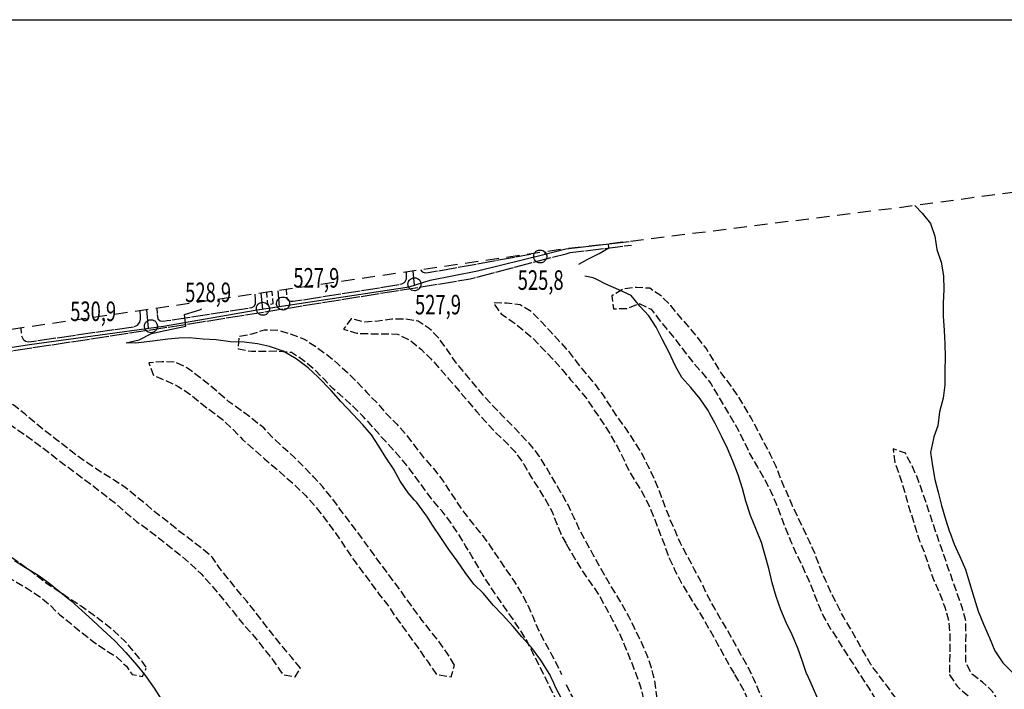
# Model space of a CAD drawing. Extents: x 409987 to 415387, y 7404749 to 7409549.
# Drawn here: x 412990 to 413368, y 7407994 to 7408251 of the extents above; entities that cross this region are included whole.
import ezdxf

# ---------------------------------------------------------------- set-up
doc = ezdxf.new("R2010")
doc.units = 0
for name, pattern in [('TRACO_02', [8, 5, -3]), ('TRACO_11', [8, 3, -1, 3, -1]), ('TRACO_15', [3, 2, -1]), ('TRACO_22', [7.5, 7, -0.5])]:
    doc.linetypes.add(name, pattern=pattern)
doc.layers.get('0').update_dxf_attribs({"color": 5, "linetype": 'CONTINUOUS'})
for name, color, linetype in [('CURVA_INTERM', 255, 'CONTINUOUS'), ('CURVA_MESTRA', 1, 'CONTINUOUS'), ('DIV_BAIRROS_TOP', 7, 'CONTINUOUS'), ('EIXO_VIAS_ROD', 255, 'CONTINUOUS'), ('MOV_TERRA', 255, 'CONTINUOUS'), ('PTO_INTE_E_NA', 255, 'CONTINUOUS'), ('VIA_CONSTR', 1, 'CONTINUOUS'), ('VIA_N_PAV_S_MFIO', 1, 'CONTINUOUS')]:
    doc.layers.add(name, color=color, linetype=linetype)
doc.styles.add('LDUP', font='LDUP.SHX')

# ---------------------------------------------------------------- blocks, each defined once
blk = doc.blocks.new('COD003', base_point=(411681.59, 7407429.74))
at = {"layer": 'PTO_INTE_E_NA'}
blk.add_lwpolyline([(411681.574974, 7407427.289885), (411681.008512, 7407427.355361), (411680.504364, 7407427.521575), (411680.173405, 7407427.724171), (411679.964419, 7407427.899163), (411679.634243, 7407428.261794), (411679.393221, 7407428.641104), (411679.196859, 7407429.054631), (411679.137381, 7407429.358901), (411679.132969, 7407429.976939), (411679.172966, 7407430.394698), (411679.335574, 7407430.851093), (411679.5421, 7407431.200195), (411679.743255, 7407431.464319), (411680.109606, 7407431.772722), (411680.555759, 7407432.035776), (411680.993836, 7407432.207175), (411681.241084, 7407432.231454), (411681.595318, 7407432.240284), (411682.147142, 7407432.20548), (411682.685598, 7407432.036386), (411683.0668, 7407431.819795), (411683.49322, 7407431.447944), (411683.781165, 7407430.976682), (411684.029711, 7407430.392277), (411684.111528, 7407429.969252), (411684.104189, 7407429.702239), (411684.099327, 7407429.410277), (411683.912164, 7407428.796474), (411683.630344, 7407428.33002), (411683.26972, 7407427.93041), (411682.853312, 7407427.608309), (411682.239046, 7407427.359002), (411681.831215, 7407427.292123)], close=True, dxfattribs=at)

msp = doc.modelspace()

# ---------------------------------------------------------------- linework, layer by layer
at = {"linetype": 'CONTINUOUS', "flags": 128}
msp.add_lwpolyline([(411511.45, 7406067.36), (411511.45, 7408251.45), (413868.8, 7408251.45), (413868.8, 7406067.36)], close=True, dxfattribs=at)
at = {"layer": 'CURVA_INTERM', "linetype": 'CONTINUOUS'}
for points in [[(413333.82, 7408180.06), (413336.58, 7408177.11), (413339.82, 7408173.23), (413341.46, 7408168.39), (413342.23, 7408163.23), (413343.96, 7408158.34), (413344.83, 7408153.09), (413344.88, 7408147.79), (413344.74, 7408142.63), (413344.69, 7408137.63), (413345.03, 7408132.08), (413345.37, 7408127.02), (413345.42, 7408122.01), (413345.37, 7408116.62), (413345.32, 7408111.27), (413344.7, 7408106.13), (413343.31, 7408100.89), (413342.68, 7408095.55), (413341.15, 7408091.32), (413340.91, 7408090.66), (413339.8, 7408085.32), (413340.57, 7408080.11), (413341.54, 7408074.9), (413342.79, 7408069.97), (413344.09, 7408064.9), (413345.58, 7408059.68), (413347.17, 7408054.8), (413347.19, 7408054.73), (413348.91, 7408050.01), (413350.17, 7408047.29), (413351.08, 7408045.32), (413353.24, 7408040.29), (413354.73, 7408035.26), (413356.56, 7408029.27), (413358.15, 7408024.34), (413360.12, 7408019.4), (413362.48, 7408014.13), (413364.5, 7408009.05), (413367.58, 7408004.54), (413371.34, 7408000.83)], [(413197.93, 7407991.38), (413196.21, 7407994.7), (413194.74, 7407997.78), (413194.66, 7407997.96), (413193.71, 7407999.98), (413193.7, 7408000), (413190.29, 7408005.51), (413186.69, 7408010.37), (413182.97, 7408014.45), (413179.6, 7408018.49), (413175.6, 7408022.91), (413172.03, 7408026.61), (413168.27, 7408031.09), (413164.51, 7408034.74), (413161.23, 7408039.16), (413158.19, 7408043.67), (413154.92, 7408048.04), (413152.17, 7408052.26), (413148.75, 7408057.36), (413146.46, 7408060.77), (413145.72, 7408061.87), (413142.63, 7408066), (413141.63, 7408067.14), (413139.3, 7408069.79), (413136.31, 7408074.25), (413133.66, 7408078.96), (413130.82, 7408083.37), (413128.12, 7408087.69), (413125.27, 7408092), (413121.94, 7408095.89), (413118.23, 7408099.84), (413113.47, 7408104.8), (413109.76, 7408109.13), (413104.85, 7408114.14), (413100.99, 7408117.75), (413096.36, 7408121.17), (413091.39, 7408124.21), (413086.16, 7408126), (413081.57, 7408126.99), (413076.36, 7408127.61), (413071.16, 7408127.73), (413065.7, 7408128.48), (413060.62, 7408128.73), (413055.34, 7408129.28), (413051.32, 7408129.22), (413047.1, 7408128.73), (413041.27, 7408127.98), (413034.85, 7408127.29), (413031.1, 7408127.33), (413036.16, 7408128.57), (413040.82, 7408130.99), (413046.14, 7408132.08), (413054.03, 7408133.8), (413053.47, 7408138.3), (413059.37, 7408139.99), (413060.22, 7408140.44)], [(412988.21, 7408043.8), (412992.46, 7408041.1), (412997.29, 7408038.16), (413001.39, 7408035.17), (413005.59, 7408031.9), (413009.94, 7408028.48), (413014.08, 7408024.58), (413018.18, 7408020.88), (413022.19, 7408017.13), (413026.71, 7408012.89), (413031, 7408008.41), (413035.23, 7408003.59), (413038.1, 7408000), (413038.8, 7407999.12), (413041.88, 7407994.75), (413044.54, 7407990.49)]]:
    msp.add_lwpolyline(points, dxfattribs=at)
at = {"layer": 'CURVA_MESTRA', "linetype": 'CONTINUOUS'}
for points in [[(413204.88, 7408157.62), (413208.28, 7408159.46), (413212.6, 7408161.72), (413216.4, 7408163.88), (413216.27, 7408165.34)], [(413296.57, 7407990.67), (413294.5, 7407995.36), (413292.43, 7408000), (413292.23, 7408000.45), (413290.6, 7408005.43), (413288.86, 7408010.12), (413286.69, 7408015.2), (413284.48, 7408020.04), (413282.36, 7408024.88), (413280.58, 7408029.91), (413279.09, 7408035.22), (413277.74, 7408040.68), (413276.39, 7408045.7), (413275, 7408050.73), (413273.02, 7408055.47), (413270.76, 7408061.08), (413268.89, 7408066.54), (413267.64, 7408071.47), (413266, 7408076.74), (413263.93, 7408081.87), (413261.91, 7408086.85), (413259.6, 7408091.55), (413258.86, 7408093.05), (413257.24, 7408096.34), (413255.15, 7408100.14), (413254.49, 7408101.33), (413251.36, 7408105.85), (413247.84, 7408110.22), (413244.42, 7408114.01), (413241.96, 7408118.47), (413239.36, 7408123.89), (413236.86, 7408128.74), (413234.5, 7408133.39), (413231.75, 7408137.7), (413228.32, 7408141.45), (413224.9, 7408145.58), (413220.21, 7408147.66), (413215.23, 7408149.88), (413211.77, 7408151.68), (413210.4, 7408152.39), (413207.13, 7408152.91)]]:
    msp.add_lwpolyline(points, dxfattribs=at)
at = {"layer": 'DIV_BAIRROS_TOP', "linetype": 'TRACO_02', "flags": 128}
msp.add_lwpolyline([(413193.21, 7406067.36), (413196.6, 7406076.07), (413214.8, 7406115.12), (413251.49, 7406097.62), (413302.57, 7406169.29), (413350.97, 7406259.44), (413407.14, 7406333.94), (413542.97, 7406528.94), (413594.79, 7406600.05), (413645.17, 7406654.51), (413695.87, 7406742.4), (413751.62, 7406799.09), (413762.77, 7406814.58), (413771.91, 7406824.3), (413785.78, 7406835.33), (413793.8, 7406849.77), (413804.71, 7406856.17), (413821.48, 7406866), (413828.58, 7406883.75), (413819.1, 7406898.97), (413813.83, 7406907.89), (413818.72, 7406945.75), (413816.89, 7407000), (413815.48, 7407014.17), (413800.03, 7407053.04), (413790.7, 7407083.54), (413783.15, 7407137.72), (413782.83, 7407183.97), (413787.67, 7407232.53), (413786.03, 7407321.66), (413786.88, 7407388.32), (413795.08, 7407447.97), (413803.96, 7407528.07), (413813.39, 7407575.98), (413814.03, 7407614.11), (413820.76, 7407675.57), (413827.95, 7407716.7), (413836.72, 7407752.99), (413861.24, 7407828.91), (413868.8, 7407873.81), (413846.03, 7407914.96), (413822.94, 7407938.77), (413818.64, 7407988.42), (413823.02, 7408000), (413845.92, 7408060.49), (413849.3, 7408094.33), (413848.8, 7408128.16), (413847.83, 7408182.72), (413844.63, 7408251.45), (413822.9, 7408246.53), (413819.02, 7408247.73), (413816.71, 7408248), (413806.37, 7408248.45), (413797.31, 7408249.83), (413786.5, 7408249.64), (413739.13, 7408241.41), (413725.81, 7408239.23), (413713.34, 7408237.27), (413703.85, 7408235.35), (413688.19, 7408233.13), (413673.1, 7408230.89), (413640.03, 7408225.58), (413620.49, 7408222.76), (413603.48, 7408220.15), (413581.86, 7408216.79), (413567.58, 7408214.17), (413545.39, 7408211.02), (413533.53, 7408209.37), (413518.44, 7408206.88), (413504.68, 7408204.69), (413477.84, 7408200.45), (413387.67, 7408187.32), (413327.69, 7408179.23), (413224.14, 7408166.25), (413199.9, 7408163.44), (412944.5, 7408126.35), (412488.42, 7408047.32), (412245.47, 7408000), (412214.51, 7407995.22), (412191.54, 7407989.94), (412167.15, 7407985.99), (412167.14, 7407987.86), (411840.13, 7407931.91), (411791.29, 7407925.19), (411768.44, 7407905.85), (411756.73, 7407883.86), (411753.27, 7407878.03), (411750.61, 7407875.07), (411737.17, 7407855.4), (411722.77, 7407835.24), (411716.13, 7407825.41), (411701.19, 7407804.95), (411686.63, 7407785.01), (411685, 7407782.94), (411679.41, 7407775.13), (411666, 7407756.73), (411653.47, 7407739.54), (411651.93, 7407737.33), (411646.78, 7407729.4), (411633.58, 7407711.44), (411621.07, 7407694.43), (411612.91, 7407682.98), (411600, 7407665.73), (411587.91, 7407648.49), (411579.45, 7407638.28), (411513.48, 7407546.75), (411511.45, 7407541.63), (411536.99, 7407522.08), (411600.24, 7407479.43), (411630.04, 7407462.05), (411640.3, 7407454.81), (411649.78, 7407447.55), (411689.03, 7407419.8), (411718.62, 7407398.54), (411781.43, 7407354.06), (411800.56, 7407339.68), (411810.29, 7407332.36), (411829.3, 7407318.08), (411851.9, 7407302.99), (411865.71, 7407306.64), (411880.66, 7407326.83), (411897.47, 7407349.72), (411901.03, 7407354.62), (411902.46, 7407356.93), (411932.37, 7407397.38), (411932.93, 7407399.6), (411936.7, 7407404.13), (411939.31, 7407406.99), (411968.25, 7407446.71), (411976.48, 7407457.32), (411991.38, 7407477.76), (412005.78, 7407497.52), (412007.46, 7407499.26), (412011.28, 7407505.33), (412013.2, 7407507.26), (412037.75, 7407540.91), (412044.6, 7407550.82), (412083.21, 7407602.74), (412086.47, 7407607.45), (412114.91, 7407579.62), (412151.94, 7407544.31), (412179.05, 7407517.2), (412198.9, 7407499.64), (412226.01, 7407473.68), (412268.77, 7407433.16), (412300.27, 7407405.15), (412312.33, 7407393.71), (412336.92, 7407370.4), (412365.17, 7407345.21), (412393.42, 7407318.86), (412447.44, 7407269.42), (412482.57, 7407236.59), (412495.84, 7407223.32), (412517.72, 7407202.68), (412579.53, 7407144.62), (412607.34, 7407118.7), (412633.55, 7407093.24), (412638.62, 7407087.04), (412657.22, 7407068.63), (412701.75, 7407027.01), (412730.6, 7407000.15), (412746.56, 7406985.02), (412756.15, 7406975.81), (412762.16, 7406970.24), (412771.18, 7406961.56), (412785.35, 7406947.99), (412794.6, 7406939.2), (412800.77, 7406933.67), (412803.89, 7406930.74), (412810.65, 7406923.9), (412820.35, 7406914.84), (412837.53, 7406898.94), (412843.69, 7406893.15), (412854.33, 7406883.34), (412875.64, 7406863.38), (412883.91, 7406854.09), (412891.43, 7406848.53), (412904.55, 7406836.09), (412911.31, 7406829.55), (412933.83, 7406808.57), (412941.95, 7406801.21), (412957.62, 7406786.59), (412968.19, 7406777.15), (412970.82, 7406774.07), (412972.25, 7406771.21), (412976.76, 7406764.63), (412972.47, 7406760.09), (412967.58, 7406752.42), (412961.31, 7406744.11), (412947.7, 7406725.73), (412937.14, 7406711.86), (412924.21, 7406695.58), (412915.49, 7406684.08), (412912.42, 7406679.57), (412910.41, 7406676.62), (412902.67, 7406665.06), (412880.23, 7406633.86), (412872.33, 7406622.94), (412860.19, 7406606.5), (412853.35, 7406596.8), (412847.64, 7406588.29), (412837.08, 7406572.67), (412825.8, 7406557.59), (412814.33, 7406541.54), (412803.21, 7406526.62), (412791.59, 7406510.42), (412781.07, 7406495.87), (412768.7, 7406479), (412758.78, 7406465.2), (412747.99, 7406450.5), (412735.89, 7406434.6), (412724.65, 7406419.23), (412713.15, 7406403.78), (412707.29, 7406394.97), (412696.1, 7406377.2), (412770.1, 7406333.11), (412827.68, 7406298.51), (412844.3, 7406286.72), (412888.73, 7406258.31), (412960.81, 7406212.37), (413013.84, 7406178.98), (413060.99, 7406149.36), (413098.16, 7406126.09), (413118.11, 7406113.85), (413142.59, 7406099.34), (413156.65, 7406090.36), (413175.2, 7406078.77), (413188.58, 7406070.21)], close=True, dxfattribs=at)
at = {"layer": 'EIXO_VIAS_ROD', "linetype": 'CONTINUOUS', "flags": 128}
for points in [[(412301.29, 7408010.87), (412320.24, 7408013.5), (412427.97, 7408030.62), (412506.75, 7408044.71), (412568.17, 7408053.27), (412620.52, 7408061.83), (412650.72, 7408067.36), (412718.93, 7408078.94), (412737.56, 7408081.96), (412794.95, 7408091.53), (412840.25, 7408099.58), (412881.79, 7408107.13), (412934.64, 7408116.7), (412981.46, 7408124.75), (412994.04, 7408126.77), (413045.39, 7408133.81), (413080.63, 7408139.85), (413139.78, 7408148.92), (413147.83, 7408151.43), (413165.96, 7408154.96), (413191.96, 7408161.46), (413199.9, 7408163.44)], [(413199.9, 7408163.44), (413224.14, 7408166.25)], [(413191.96, 7408161.46), (413191.88, 7408162.28)], [(413141.83, 7408149.56), (413141.27, 7408154.93)], [(413082.86, 7408146.44), (413083.45, 7408140.29)], [(413089.99, 7408141.29), (413089.48, 7408147.4)], [(413039.68, 7408133.03), (413039.08, 7408140.08)]]:
    msp.add_lwpolyline(points, dxfattribs=at)
at = {"layer": 'MOV_TERRA', "linetype": 'TRACO_11', "flags": 128}
for points in [[(413369.59, 7407912.34), (413372.35, 7407906.98), (413374.68, 7407902.2), (413376.72, 7407897.46), (413378.53, 7407892.34), (413380.09, 7407887.55), (413381.46, 7407882.71), (413383.36, 7407877.88), (413384.11, 7407872.47), (413384.19, 7407867), (413384.22, 7407861.97), (413384.12, 7407856.02), (413382.67, 7407850.5), (413384.24, 7407848.78), (413387.38, 7407849.56), (413388.95, 7407854.27), (413389.21, 7407860.54), (413388.42, 7407869.68), (413386.85, 7407880.92), (413383.72, 7407890.33), (413380.58, 7407900.26), (413377.71, 7407907.32), (413372.48, 7407916.73), (413366.73, 7407926.53), (413359.15, 7407939.86), (413354.96, 7407946.54), (413352.07, 7407950.91), (413349.08, 7407955.82), (413346.68, 7407960.57), (413344.22, 7407965.08), (413341.66, 7407969.69), (413339.01, 7407974.06), (413336.11, 7407978.14), (413332.89, 7407982.52), (413329.42, 7407986.99), (413326.33, 7407991.13), (413323.29, 7407995.45), (413320.16, 7407999.54), (413319.82, 7408000), (413316.93, 7408003.86), (413314.32, 7408008.28), (413311.96, 7408012.7), (413309.31, 7408017.31), (413306.37, 7408022.11), (413304.01, 7408026.96), (413301.51, 7408031.62), (413299.53, 7408036.27), (413297.51, 7408040.97), (413295.58, 7408046.1), (413293.41, 7408051.04), (413291.05, 7408055.94), (413288.88, 7408060.59), (413286.57, 7408065.39), (413284.41, 7408070.48), (413282.33, 7408075.18), (413280.6, 7408079.87), (413278.43, 7408084.38), (413275.97, 7408089.04), (413273.56, 7408093.69), (413270.96, 7408098.59), (413268.21, 7408103.16), (413265.61, 7408107.43), (413262.57, 7408111.85), (413259.39, 7408116.03), (413256.5, 7408120.69), (413253.7, 7408125.31), (413250.33, 7408129.54), (413246.95, 7408133.67), (413243.48, 7408137.62), (413240.15, 7408141.76), (413236.39, 7408145.41), (413232.04, 7408148.31), (413226.95, 7408148.66), (413221.75, 7408147.99), (413217.46, 7408145.39), (413218.13, 7408140.42), (413223.23, 7408140.6), (413228, 7408142.42), (413232.55, 7408140.3), (413235.73, 7408136.21), (413239.2, 7408132.08), (413242.48, 7408127.89), (413245.71, 7408123.61), (413248.99, 7408119.53), (413252.32, 7408115.78), (413255.46, 7408111.74), (413258.06, 7408107.37), (413260.62, 7408103), (413263.32, 7408098.58), (413265.97, 7408093.97), (413268.24, 7408089.42), (413270.41, 7408084.91), (413273.39, 7408079.62), (413275.99, 7408075.2), (413278.49, 7408070.35), (413280.57, 7408065.56), (413282.45, 7408060.76), (413284.32, 7408055.77), (413286.25, 7408051.12), (413288.42, 7408046.08), (413290.69, 7408041.43), (413292.81, 7408036.73), (413294.78, 7408031.98), (413296.66, 7408027), (413298.78, 7408022.25), (413301.48, 7408017.59), (413304.23, 7408013.36), (413307.17, 7408008.56), (413310.11, 7408004.09), (413312.72, 7408000), (413312.9, 7407999.72), (413315.89, 7407995.1), (413318.73, 7407990.49), (413321.29, 7407986.07), (413324.13, 7407981.56), (413327.22, 7407977.18), (413330.3, 7407972.81), (413333.54, 7407968.96), (413336.28, 7407964.74), (413339.18, 7407960.17), (413341.97, 7407955.75), (413344.81, 7407951.04), (413348.28, 7407947.4), (413352.07, 7407942.58), (413364.07, 7407921.66)], [(413264.65, 7408000), (413265.75, 7407998.13), (413268.4, 7407993.42), (413270.42, 7407988.53), (413272.34, 7407983.21), (413274.56, 7407978.22), (413277.6, 7407973.84), (413280.78, 7407969.71), (413283.96, 7407965.72), (413287.1, 7407961.49), (413289.85, 7407957.21), (413292.79, 7407952.94), (413295.87, 7407948.47), (413299.52, 7407944.3), (413302.96, 7407938.79), (413306.04, 7407932.13), (413306.13, 7407932.08), (413308.13, 7407927.39), (413310.17, 7407922.03), (413314.69, 7407911.75), (413317.46, 7407906.68), (413319.98, 7407901.75), (413322.36, 7407896.1), (413324.45, 7407891.37), (413326.49, 7407886.44), (413328.82, 7407881.61), (413331.44, 7407877.16), (413334.15, 7407872.43), (413336.33, 7407867.83), (413341.41, 7407852.66), (413341.43, 7407841.97), (413344.39, 7407838.32), (413346.74, 7407842.77), (413345.95, 7407854), (413341.25, 7407870.34), (413332.89, 7407886.8), (413325.83, 7407901.44), (413319.3, 7407915.29), (413311.98, 7407933.06), (413305.38, 7407946.37), (413300.29, 7407953.58), (413297.88, 7407958.09), (413295.08, 7407962.7), (413292.19, 7407967.31), (413288.96, 7407971.25), (413285.78, 7407975.2), (413282.45, 7407979.43), (413279.32, 7407983.71), (413276.48, 7407988.51), (413274.21, 7407993.17), (413272.04, 7407998.2), (413271.17, 7408000), (413269.59, 7408003.29), (413266.99, 7408007.76), (413264.57, 7408012.22), (413261.97, 7408016.88), (413259.27, 7408021.44), (413256.67, 7408025.96), (413254.07, 7408030.57), (413251.85, 7408035.56), (413249.11, 7408040.51), (413246.47, 7408045.65), (413243.86, 7408050.45), (413241.79, 7408055.25), (413239.77, 7408059.9), (413237.75, 7408065.17), (413235.82, 7408070.36), (413233.85, 7408075.05), (413231.39, 7408080.29), (413228.89, 7408085.19), (413226.14, 7408089.56), (413223.3, 7408093.93), (413220.02, 7408098.45), (413217.27, 7408102.63), (413214.28, 7408107.29), (413211.24, 7408111.33), (413207.77, 7408115.46), (413204.35, 7408119.7), (413201.26, 7408123.73), (413200, 7408125.15), (413197.88, 7408127.53), (413193.84, 7408131.87), (413190.22, 7408135.72), (413186.69, 7408139.28), (413182.3, 7408141.93), (413177.16, 7408142.62), (413172.02, 7408142.68), (413175.06, 7408138.45), (413179.31, 7408135.6), (413183.32, 7408132.42), (413187.28, 7408129.05), (413191.04, 7408125.1), (413194.9, 7408121.15), (413198.42, 7408117.16), (413200, 7408115.26), (413201.7, 7408113.22), (413205.03, 7408109.37), (413208.21, 7408105.43), (413211.01, 7408101.11), (413214.43, 7408096.2), (413217.32, 7408091.59), (413219.78, 7408087.17), (413222.23, 7408082.32), (413224.35, 7408077.67), (413227.39, 7408072.81), (413229.99, 7408068.54), (413232.26, 7408063.89), (413234.09, 7408059.14), (413235.97, 7408054.25), (413237.8, 7408049.51), (413239.58, 7408044.66), (413241.85, 7408039.72), (413244.31, 7408035.11), (413247.19, 7408030.21), (413250.13, 7408025.5), (413252.69, 7408021.18), (413255.25, 7408016.86), (413257.99, 7408011.86), (413260.73, 7408006.96), (413263.19, 7408002.5)], [(413157.1, 7408003.61), (413154.3, 7408008.27), (413151.27, 7408012.55), (413147.75, 7408016.88), (413144.66, 7408020.92), (413141.53, 7408025.15), (413138.44, 7408029.42), (413135.5, 7408033.51), (413132.32, 7408037.74), (413129.13, 7408042.11), (413126.05, 7408046.29), (413122.58, 7408051.01), (413119.59, 7408055.14), (413116.41, 7408059.28), (413113.18, 7408063.56), (413109.85, 7408068.03), (413106.57, 7408072.07), (413103.1, 7408075.82), (413099.19, 7408079.87), (413095.57, 7408083.47), (413091.42, 7408087.14), (413087.37, 7408090.9), (413083.9, 7408094.7), (413079.17, 7408098.46), (413074.93, 7408101.6), (413070.58, 7408104.73), (413066.72, 7408108.1), (413062.85, 7408111.33), (413058.89, 7408114.41), (413054.6, 7408117.69), (413050.05, 7408119.86), (413044.77, 7408120.12), (413039.77, 7408119.64), (413041.6, 7408114.85), (413046.24, 7408112.96), (413051.03, 7408110.64), (413055.57, 7408107.7), (413059.53, 7408104.42), (413063.82, 7408101.1), (413068.12, 7408097.91), (413072.03, 7408094.25), (413075.79, 7408090.26), (413079.84, 7408086.64), (413084.23, 7408082.88), (413088.23, 7408079.46), (413092, 7408076.09), (413095.91, 7408072.67), (413099.91, 7408068.77), (413103.72, 7408064.58), (413107.14, 7408060.2), (413110.13, 7408056.12), (413113.12, 7408051.99), (413116.02, 7408047.52), (413118.96, 7408043.24), (413122.14, 7408039.06), (413125.13, 7408035.02), (413128.27, 7408030.74), (413131.59, 7408026.61), (413134.44, 7408022.24), (413137.62, 7408017.91), (413140.75, 7408013.49), (413143.79, 7408009.31), (413146.97, 7408004.74), (413150.24, 7408000), (413155.82, 7407999.09)], [(413098.03, 7408002.5), (413094.61, 7408006.64), (413090.85, 7408011.11), (413087.05, 7408015.83), (413083.96, 7408019.77), (413080.73, 7408023.96), (413077.4, 7408028.14), (413073.6, 7408032.62), (413070.32, 7408036.76), (413067.08, 7408040.7), (413064.29, 7408044.92), (413060.19, 7408048.49), (413055.56, 7408052.01), (413051.26, 7408055.24), (413047.11, 7408058.67), (413043.05, 7408061.7), (413039, 7408065.12), (413034.85, 7408068.55), (413030.69, 7408071.82), (413026.3, 7408074.81), (413021.85, 7408077.52), (413016.93, 7408080.8), (413012.59, 7408083.79), (413008.63, 7408086.87), (413004.57, 7408090.01), (413000.23, 7408093.33), (412996.17, 7408096.71), (412992.31, 7408099.93), (412988.11, 7408103.26), (412983.76, 7408106.01), (412979.17, 7408108.57), (412974.52, 7408110.55), (412969.69, 7408112.39), (412964.64, 7408112.69), (412966.43, 7408107.99), (412971.22, 7408106.1), (412975.56, 7408103.21), (412980.01, 7408100.36), (412984.26, 7408097.42), (412988.66, 7408094.57), (412993.05, 7408091.54), (412997.35, 7408088.35), (413001.4, 7408085.32), (413005.6, 7408081.99), (413009.95, 7408078.76), (413014.29, 7408075.53), (413018.45, 7408072.4), (413023.08, 7408068.87), (413027.23, 7408065.55), (413031.14, 7408062.08), (413035.14, 7408058.76), (413039.54, 7408055.57), (413044.02, 7408052.15), (413048.22, 7408048.82), (413052.18, 7408045.69), (413056, 7408042.37), (413059.86, 7408038.61), (413063.52, 7408034.66), (413066.85, 7408030.72), (413070.04, 7408026.83), (413073.46, 7408022.5), (413076.79, 7408018.46), (413080.36, 7408014.46), (413083.59, 7408010.38), (413087.01, 7408006.14), (413090, 7408001.82), (413091.29, 7408000), (413096.03, 7407999.09)], [(413347.17, 7408000), (413347.17, 7407999.9), (413350.01, 7407995.48), (413354.16, 7407991.97), (413358.5, 7407988.25), (413361.59, 7407984.26), (413363.37, 7407979.57), (413365.4, 7407974.53), (413368.05, 7407970.06), (413371.09, 7407966.08), (413374.41, 7407961.89), (413377.89, 7407958.24), (413381.22, 7407954.39), (413383.63, 7407949.45), (413388.25, 7407943.61), (413391.99, 7407937.76), (413392.62, 7407936.75), (413395.18, 7407932.07), (413397.8, 7407927.33), (413400.71, 7407922.45), (413405.94, 7407912.6), (413408.27, 7407908.11), (413410.5, 7407903.18), (413412.55, 7407898.25), (413414.73, 7407893.18), (413415.49, 7407887.76), (413415.57, 7407882.11), (413415.6, 7407876.64), (413415.64, 7407870.79), (413415.1, 7407865.56), (413413.6, 7407860.52), (413415.34, 7407858.19), (413418.22, 7407859.49), (413419.58, 7407861.7), (413421.08, 7407866.69), (413421.05, 7407871.73), (413420.92, 7407877.1), (413421.09, 7407883.14), (413420.57, 7407889.16), (413419.26, 7407895.69), (413415.08, 7407904.84), (413406.46, 7407922.35), (413400.74, 7407931.36), (413394.71, 7407940.58), (413391.35, 7407946.71), (413388.25, 7407952.23), (413385.15, 7407958.08), (413383.55, 7407962.7), (413380.18, 7407966.94), (413376.71, 7407971.03), (413373.52, 7407975.16), (413370.82, 7407979.82), (413368.37, 7407984.43), (413366.15, 7407989.18), (413363.64, 7407993.55), (413359.73, 7407997.11), (413355.93, 7408000), (413355.48, 7408000.34), (413353.36, 7408004.94), (413353.41, 7408010.1), (413353.46, 7408015.6), (413353.36, 7408020.61), (413351.96, 7408025.79), (413350.23, 7408030.72), (413348.4, 7408035.9), (413346.66, 7408040.89), (413344.93, 7408046.02), (413343.24, 7408050.76), (413341.51, 7408055.85), (413339.78, 7408061.02), (413338.14, 7408066.06), (413336.45, 7408070.85), (413334.72, 7408075.74), (413332.55, 7408080.54), (413330.23, 7408085), (413325.49, 7408086.69), (413326.07, 7408081.48), (413327.9, 7408076.44), (413329.44, 7408071.6), (413330.84, 7408066.62), (413332.38, 7408061.59), (413333.97, 7408056.56), (413335.61, 7408051.38), (413337.68, 7408046.25), (413339.36, 7408041.12), (413341.14, 7408036.13), (413343.4, 7408031), (413345.28, 7408025.91), (413346.78, 7408020.88), (413347.26, 7408015.57), (413347.21, 7408010.37), (413347.17, 7408005.16)]]:
    msp.add_lwpolyline(points, close=True, dxfattribs=at)
for points in [[(413200, 7408066.34), (413198, 7408069.87), (413195.3, 7408074.63), (413192.51, 7408079.29), (413189.67, 7408083.85), (413186.2, 7408088.37), (413182.58, 7408092.08), (413179.15, 7408095.73), (413175.48, 7408099.49), (413171.39, 7408103.68), (413167.82, 7408107.67), (413164.59, 7408111.57), (413160.92, 7408116), (413157.41, 7408120.23), (413154.42, 7408124.6), (413151.24, 7408129.03), (413147.47, 7408132.93), (413143.22, 7408135.68), (413138.28, 7408136.45), (413133.14, 7408136.51), (413127.8, 7408135.66), (413122.75, 7408135.33), (413117.52, 7408136.64), (413114.51, 7408132.58), (413119.59, 7408131.03), (413124.87, 7408130.87), (413130.25, 7408130.81), (413135.3, 7408130.75), (413140.18, 7408128.24), (413144.42, 7408124.81), (413148.04, 7408121.25), (413151.42, 7408117.5), (413154.85, 7408113.61), (413158.75, 7408109.08), (413162.36, 7408104.84), (413165.69, 7408100.85), (413169.17, 7408097), (413172.74, 7408093.15), (413176.74, 7408089.35), (413180.41, 7408085.5), (413183.73, 7408080.74), (413186.38, 7408076.08), (413189.22, 7408071.61), (413191.97, 7408067.29), (413194.43, 7408062.78), (413196.41, 7408057.93), (413198.66, 7408052.55), (413200, 7408050.15)], [(413200, 7407996.2), (413201.6, 7407992.74), (413204.15, 7407988.32), (413206.85, 7407983.23), (413208.96, 7407978.19), (413210.89, 7407972.96), (413212.53, 7407967.93), (413213.83, 7407963.09), (413215.22, 7407957.82), (413216.91, 7407952.65), (413218.74, 7407947.76), (413222.5, 7407938.1), (413226.29, 7407928.45), (413228.36, 7407921.07), (413230.74, 7407915.81), (413233.22, 7407910.98), (413235.74, 7407906.2), (413238.26, 7407901.51), (413241.21, 7407895.82), (413244.27, 7407890.27), (413247.61, 7407884.73), (413250.17, 7407880.28), (413253.46, 7407875.31), (413256.46, 7407871.1), (413259.41, 7407866.61), (413262.26, 7407862.26), (413264.74, 7407857.57), (413267.35, 7407852.84), (413270.4, 7407847.44), (413272.83, 7407842.61), (413275.35, 7407837.63), (413277.73, 7407832.7), (413279.77, 7407827.54), (413280.14, 7407822.46), (413277, 7407826.37), (413275.58, 7407831.54), (413272.92, 7407836.61), (413269.96, 7407841.78), (413267.11, 7407846.08), (413264.4, 7407850.57), (413261.88, 7407854.92), (413259.5, 7407859.52), (413256.55, 7407864.82), (413253.79, 7407869.27), (413250.98, 7407873.62), (413247.79, 7407878.16), (413244.6, 7407883.03), (413241.7, 7407887.96), (413239.13, 7407892.5), (413236.56, 7407897.14), (413234.18, 7407901.83), (413231.85, 7407906.8), (413229.57, 7407911.78), (413227.34, 7407916.47), (413224.96, 7407921.25), (413224.23, 7407922.45), (413221.12, 7407927.76), (413217.68, 7407934.31), (413214.3, 7407940.62), (413212.86, 7407945.46), (413211.36, 7407950.49), (413209.58, 7407955.33), (413207.75, 7407960.17), (413206.16, 7407965.11), (413204.43, 7407970.19), (413202.88, 7407975.03), (413201.34, 7407980.06), (413200, 7407983.02), (413195.65, 7407991.37), (413191.45, 7408000), (413189.63, 7408003.48), (413187.17, 7408008.28), (413184.96, 7408012.84), (413182.07, 7408017.6), (413178.7, 7408022.41), (413175.75, 7408026.68), (413172.53, 7408031.4), (413169.54, 7408035.82), (413166.79, 7408040.29), (413163.95, 7408045.14), (413161.35, 7408049.41), (413158.7, 7408053.93), (413155.61, 7408058.54), (413152.38, 7408062.68), (413148.91, 7408066.76), (413145.87, 7408070.75), (413142.83, 7408074.98), (413139.79, 7408079.16), (413136.23, 7408083.35), (413132.75, 7408087.29), (413129.04, 7408091.29), (413125.71, 7408095.18), (413122.09, 7408099.13), (413118.23, 7408102.89), (413114.28, 7408106.55), (413110.41, 7408109.82), (413106.94, 7408113.53), (413102.98, 7408117.48), (413098.83, 7408120.9), (413094.58, 7408123.6), (413089.44, 7408124.14), (413084.21, 7408124.01), (413079.16, 7408124.01), (413074.22, 7408124.89), (413074.5, 7408129.95), (413079.46, 7408130.81), (413084.23, 7408132.39), (413089.42, 7408132.29), (413094.45, 7408130.73), (413099.48, 7408128.75), (413103.92, 7408125.9), (413108.08, 7408122.91), (413112.23, 7408119.4), (413116.04, 7408115.93), (413119.9, 7408112.12), (413123.47, 7408108.32), (413127.42, 7408104.28), (413130.9, 7408100.28), (413135.04, 7408096.09), (413138.66, 7408092.05), (413141.89, 7408087.67), (413145.26, 7408083.34), (413149.11, 7408079.1), (413152.39, 7408074.82), (413155.14, 7408070.65), (413157.94, 7408066.32), (413161.07, 7408061.81), (413164.45, 7408057.57), (413167.82, 7408053.44), (413170.86, 7408049.26), (413173.8, 7408044.93), (413176.6, 7408040.7), (413179.87, 7408036.04), (413182.91, 7408031.09), (413185.22, 7408026.63), (413187.29, 7408021.97), (413189.41, 7408017.03), (413192.01, 7408011.94), (413194.52, 7408007.43), (413197.16, 7408002.38), (413198.25, 7408000)], [(413038.78, 7408002.84), (413037.31, 7408005.02), (413033.98, 7408008.92), (413030.46, 7408012.96), (413026.55, 7408016.62), (413022.5, 7408019.85), (413018.49, 7408022.88), (413013.81, 7408026.26), (413009.17, 7408029.21), (413004.45, 7408032.44), (412999.95, 7408035.44), (412995.71, 7408038.76), (412991.51, 7408041.9), (412987.11, 7408044.93), (412982.52, 7408047.64), (412977.45, 7408050.16), (412972.09, 7408053.06), (412967.65, 7408055.57), (412962.77, 7408057.8), (412957.55, 7408059.98), (412952.47, 7408061.53), (412947.29, 7408062.55), (412942.3, 7408063.72), (412936.97, 7408064.69), (412931.07, 7408065.97), (412925.08, 7408066.95), (412919.99, 7408067.88), (412914.76, 7408068.27), (412909.57, 7408068.53), (412904.19, 7408068.68), (412898.9, 7408068.94), (412893.72, 7408069.67), (412888.3, 7408070.12), (412883.25, 7408070.27), (412878.21, 7408070.42), (412872.15, 7408070.49), (412866.77, 7408070.56), (412861.29, 7408070.62), (412856.25, 7408070.67), (412851.06, 7408070.73), (412845.63, 7408070.8), (412839.91, 7408070.86), (412834.19, 7408070.93), (412828.86, 7408070.99), (412823.82, 7408071.04), (412817.91, 7408071.11), (412812.72, 7408071.17), (412807.09, 7408071.23), (412801.33, 7408071.35), (412796.09, 7408071.7), (412790.96, 7408072.58), (412785.97, 7408073.26), (412780.78, 7408073.99), (412775.6, 7408074.39), (412770.12, 7408074.74), (412764.79, 7408074.99), (412759.75, 7408075.05), (412762.69, 7408070.87), (412767.73, 7408070.33), (412772.86, 7408069.26), (412777.99, 7408068.09), (412783.27, 7408067.46), (412788.94, 7408067.1), (412794.61, 7408066.6), (412799.6, 7408066.31), (412804.79, 7408065.81), (412810.31, 7408065.27), (412815.4, 7408065.11), (412821.12, 7408065), (412826.5, 7408064.84), (412832.21, 7408064.39), (412837.98, 7408063.99), (412843.02, 7408063.74), (412848.11, 7408063.68), (412853.69, 7408063.62), (412858.83, 7408063.56), (412864.02, 7408063.5), (412870.31, 7408063.43), (412875.36, 7408063.37), (412880.69, 7408063.31), (412885.88, 7408063.25), (412890.97, 7408063.19), (412896.45, 7408063.08), (412901.73, 7408062.15), (412906.72, 7408061.37), (412911.8, 7408060.4), (412917.99, 7408059.46), (412923.85, 7408058.48), (412929.32, 7408057.45), (412934.79, 7408056.57), (412940.21, 7408055.45), (412945.39, 7408054.33), (412950.66, 7408053.21), (412955.56, 7408052.09), (412960.68, 7408050.3), (412965.71, 7408047.93), (412970.2, 7408045.56), (412974.5, 7408042.91), (412979.1, 7408040.78), (412983.93, 7408038.46), (412989.05, 7408035.46), (412993.35, 7408032.91), (412997.89, 7408029.96), (413001.85, 7408026.64), (413005.66, 7408022.88), (413009.86, 7408019.61), (413014.2, 7408015.99), (413018.73, 7408012.47), (413022.98, 7408009.57), (413027.38, 7408006.78), (413031.19, 7408003.16), (413033.41, 7408000), (413037.45, 7407999.31), (413038.78, 7408002.4)], [(413200, 7408050.15), (413201.12, 7408048.14), (413203.82, 7408043.58), (413206.71, 7408038.92), (413209.61, 7408034.83), (413212.64, 7408030.36), (413215.29, 7408025.46), (413217.94, 7408020.66), (413220.4, 7408015.86), (413222.42, 7408011.11), (413224.59, 7408005.83), (413226.61, 7408000.75), (413226.88, 7408000), (413228.44, 7407995.62), (413229.74, 7407990.39), (413230.31, 7407985.08), (413231.09, 7407980.11), (413232.29, 7407974.99), (413233.98, 7407969.9), (413235.66, 7407964.92), (413238.03, 7407960.5), (413240.67, 7407955.46), (413243.66, 7407950.7), (413246.31, 7407946.24), (413249.1, 7407941.77), (413253.69, 7407937.75), (413257.13, 7407932.93), (413260.58, 7407927.07), (413263.08, 7407922.05), (413265.31, 7407918.47), (413268.03, 7407913.35), (413270.5, 7407908.61), (413273.26, 7407903.78), (413276.31, 7407898.48), (413278.97, 7407893.84), (413281.88, 7407889.11), (413284.54, 7407884.47), (413287.79, 7407878.59), (413290.26, 7407873.85), (413293.17, 7407868.78), (413295.79, 7407863.57), (413297.97, 7407858.64), (413300.31, 7407853.14), (413303.02, 7407848.07), (413305.68, 7407843.57), (413307.73, 7407838.6), (413308.2, 7407832.8), (413311.14, 7407828.45), (413311.21, 7407833.58), (413309.88, 7407838.66), (413308.46, 7407843.87), (413306.75, 7407849), (413304.47, 7407854.64), (413302.18, 7407860.1), (413299.85, 7407865.31), (413296.98, 7407871.1), (413293.69, 7407876.89), (413290.84, 7407881.48), (413287.88, 7407886.5), (413284.64, 7407892.04), (413281.54, 7407897.25), (413278.97, 7407901.56), (413275.58, 7407907.34), (413272.77, 7407912.6), (413270.3, 7407917), (413268.02, 7407921.6), (413266.59, 7407927.73), (413264.71, 7407933.27), (413260.92, 7407938.1), (413255.7, 7407943.33), (413253, 7407947.65), (413250.06, 7407951.93), (413247.12, 7407956.79), (413243.85, 7407961.55), (413241.68, 7407966.34), (413239.94, 7407971.09), (413238.02, 7407976.46), (413236.53, 7407981.78), (413235.61, 7407986.81), (413234.66, 7407992.6), (413233.98, 7407997.58), (413233.38, 7408000), (413232.73, 7408002.61), (413230.95, 7408007.74), (413228.68, 7408012.82), (413226.32, 7408017.62), (413224.01, 7408022.33), (413221.36, 7408027.08), (413218.38, 7408032.03), (413215.58, 7408036.69), (413212.93, 7408041.35), (413210.38, 7408046.01), (413207.97, 7408050.42), (413205.41, 7408055.03), (413203.06, 7408060.17), (413200.7, 7408065.11), (413200, 7408066.34)]]:
    msp.add_lwpolyline(points, dxfattribs=at)
at = {"layer": 'VIA_CONSTR', "linetype": 'TRACO_15', "flags": 128}
for points in [[(413138.75, 7408153.89), (413138.68, 7408154.55)], [(413092.47, 7408147.84), (413092.71, 7408145.01)], [(413080.79, 7408144.06), (413080.6, 7408146.12)], [(413084.93, 7408146.74), (413085.35, 7408141.96), (413087.53, 7408142.42)], [(413087.53, 7408142.42), (413087.13, 7408147.06)], [(413042.83, 7408140.63), (413043.05, 7408138.22)], [(413036.63, 7408137.5), (413036.43, 7408139.7)], [(412990.68, 7408133.06), (412990.96, 7408130.1)]]:
    msp.add_lwpolyline(points, dxfattribs=at)
at = {"layer": 'VIA_N_PAV_S_MFIO', "linetype": 'TRACO_22', "flags": 128}
for points in [[(413200, 7408161.6), (413201.55, 7408162.01), (413225.02, 7408164.89)], [(412618.44, 7408060.46), (412716.61, 7408077.09), (412786.63, 7408088.68), (412879.62, 7408105.84), (412979.2, 7408123.08), (413053.93, 7408134.43), (413163.16, 7408151.89), (413200, 7408161.6)], [(413144.17, 7408155.35), (413144.19, 7408155.29), (413144.78, 7408154.59), (413145.86, 7408154.21), (413147.05, 7408154.32), (413186.17, 7408161.37), (413186.44, 7408161.48)], [(413092.71, 7408145.01), (413092.96, 7408144.11), (413093.51, 7408143.46), (413094.41, 7408143.31), (413095.22, 7408143.31), (413135.84, 7408149.74), (413136.97, 7408150.06), (413138.05, 7408150.71), (413138.69, 7408151.89), (413138.75, 7408153.89)], [(413043.05, 7408138.22), (413043.32, 7408136.61), (413044.12, 7408135.81), (413045.46, 7408135.63), (413046.8, 7408135.9), (413078.29, 7408140.75), (413079.34, 7408140.95), (413080.24, 7408141.5), (413080.79, 7408142.4), (413080.79, 7408144.06)], [(412990.96, 7408130.1), (412991.59, 7408128.76), (412992.48, 7408128.05), (412993.64, 7408127.69), (412994.62, 7408127.87), (413034.04, 7408133.58), (413035.47, 7408134.12), (413036.36, 7408135.36), (413036.63, 7408136.43), (413036.63, 7408137.5)]]:
    msp.add_lwpolyline(points, dxfattribs=at)

# ---------------------------------------------------------------- block references
at = {"layer": 'PTO_INTE_E_NA'}
for p in [(413190, 7408160.51, 525.81), (413141.74, 7408149.81, 527.92), (413091.31, 7408142.42, 527.9), (413083.56, 7408140.43, 528.9), (413040.62, 7408133.68, 530.92)]:
    msp.add_blockref('COD003', p, dxfattribs=at)

# ---------------------------------------------------------------- texts
at = {"layer": 'PTO_INTE_E_NA', "style": 'LDUP', "width": 0.69}
for s, p in [('527,9', (413095.3, 7408148.58, 527.9)), ('525,8', (413181.39, 7408147.72, 525.81)), ('528,9', (413053.76, 7408143.01, 528.9)), ('527,9', (413141.98, 7408138.3, 527.92)), ('530,9', (413009.64, 7408135.73, 530.92))]:
    msp.add_text(s, height=7.5, dxfattribs=at).set_placement(p)

doc.saveas('drawing.dxf')
